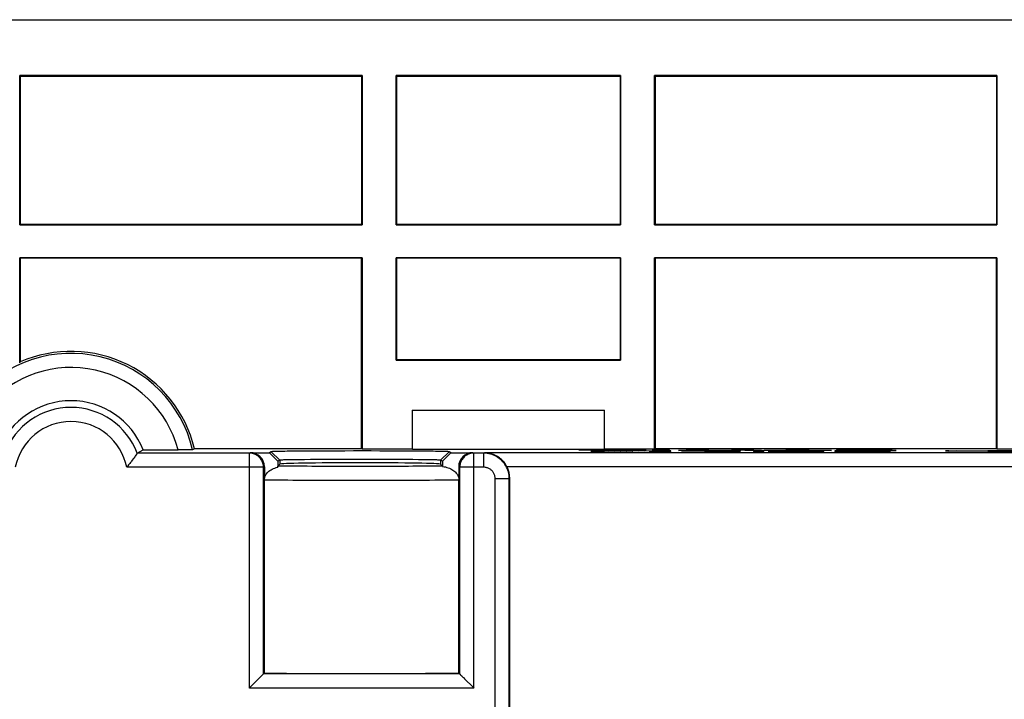
# Model space of a CAD drawing. Units: millimetres. Extents: x -73 to 73, y -43 to 40.
# Drawn here: x -40 to -5, y 16 to 40 of the extents above; entities that cross this region are included whole.
import ezdxf

# ---------------------------------------------------------------- set-up
doc = ezdxf.new("R2010")
doc.units = ezdxf.units.MM
doc.header["$LTSCALE"] = 16.335
doc.layers.get('0').update_dxf_attribs({"linetype": 'CONTINUOUS'})
for name, color, linetype in [('ASSI', 7, 'CONTINUOUS'), ('DRAFT', 7, 'CONTINUOUS'), ('RACCORDO', 7, 'CONTINUOUS'), ('SMUSSO', 7, 'CONTINUOUS')]:
    doc.layers.add(name, color=color, linetype=linetype)

msp = doc.modelspace()

# ---------------------------------------------------------------- linework, layer by layer
at = {"color": 253, "linetype": 'CONTINUOUS'}
for p, q in [((-20.002, 24.414), (-19.345, 24.414)), ((-19.083, 24.389), (-20.002, 24.414)), ((-17.07, 24.379), (-19.575, 24.353)), ((-19.575, 24.353), (-19.086, 24.353)), ((-19.345, 24.414), (-18.792, 24.396)), ((-17.114, 24.373), (-19.086, 24.353)), ((-18.549, 24.389), (-19.083, 24.389)), ((-18.792, 24.396), (-18.222, 24.414)), ((-17.617, 24.414), (-18.549, 24.389)), ((-18.222, 24.414), (-17.617, 24.414)), ((-17.503, 24.367), (-17.503, 24.364)), ((-17.503, 24.367), (-17.114, 24.367)), ((-17.503, 24.364), (-17.114, 24.364)), ((-17.393, 24.414), (-17.393, 24.389)), ((-16.788, 24.414), (-17.393, 24.414)), ((-17.393, 24.389), (-16.788, 24.389)), ((-17.114, 24.373), (-17.114, 24.367)), ((-17.114, 24.364), (-17.114, 24.353)), ((-17.114, 24.353), (-16.744, 24.353)), ((-16.744, 24.379), (-17.07, 24.379)), ((-16.788, 24.389), (-16.788, 24.414)), ((-16.744, 24.353), (-16.744, 24.379)), ((-16.462, 24.389), (-16.2, 24.414)), ((-15.883, 24.389), (-16.462, 24.389)), ((-16.362, 24.379), (-16.362, 24.375)), ((-14.792, 24.378), (-16.362, 24.379)), ((-16.362, 24.375), (-15.054, 24.375)), ((-16.2, 24.414), (-15.595, 24.414)), ((-15.752, 24.405), (-15.883, 24.389)), ((-15.042, 24.389), (-15.752, 24.405)), ((-15.595, 24.414), (-14.996, 24.4)), ((-15.541, 24.367), (-14.709, 24.353)), ((-14.993, 24.368), (-15.122, 24.367)), ((-15.054, 24.375), (-14.928, 24.375)), ((-14.957, 24.389), (-15.042, 24.389)), ((-14.996, 24.4), (-14.391, 24.414)), ((-14.879, 24.368), (-14.993, 24.368)), ((-14.237, 24.405), (-14.957, 24.389)), ((-14.946, 24.364), (-14.845, 24.365)), ((-14.291, 24.353), (-14.946, 24.364)), ((-14.928, 24.375), (-14.832, 24.375)), ((-14.8, 24.369), (-14.879, 24.368)), ((-14.845, 24.365), (-14.628, 24.366)), ((-14.832, 24.375), (-14.755, 24.374)), ((-14.733, 24.369), (-14.8, 24.369)), ((-14.544, 24.377), (-14.792, 24.378)), ((-14.755, 24.374), (-14.702, 24.374)), ((-14.69, 24.37), (-14.733, 24.369)), ((-14.709, 24.353), (-14.291, 24.353)), ((-14.702, 24.374), (-14.676, 24.373)), ((-14.665, 24.37), (-14.69, 24.37)), ((-14.676, 24.373), (-14.66, 24.373)), ((-14.652, 24.37), (-14.665, 24.37)), ((-14.66, 24.373), (-14.653, 24.373)), ((-14.628, 24.366), (-14.462, 24.367)), ((-14.413, 24.376), (-14.544, 24.377)), ((-14.462, 24.367), (-14.371, 24.368)), ((-14.347, 24.375), (-14.413, 24.376)), ((-14.391, 24.414), (-13.792, 24.414)), ((-14.371, 24.368), (-14.329, 24.369)), ((-14.32, 24.374), (-14.347, 24.375)), ((-14.329, 24.369), (-14.306, 24.369)), ((-14.306, 24.369), (-14.288, 24.37)), ((-14.113, 24.389), (-14.237, 24.405)), ((-13.521, 24.389), (-14.113, 24.389)), ((-13.814, 24.379), (-13.814, 24.353)), ((-13.443, 24.379), (-13.814, 24.379)), ((-13.814, 24.353), (-13.443, 24.353)), ((-13.792, 24.414), (-13.521, 24.389)), ((-13.443, 24.353), (-13.443, 24.379)), ((-13.426, 24.389), (-12.516, 24.414)), ((-12.827, 24.389), (-13.426, 24.389)), ((-11.833, 24.379), (-13.288, 24.366)), ((-13.288, 24.366), (-11.836, 24.353)), ((-12.66, 24.394), (-12.827, 24.389)), ((-12.764, 24.366), (-11.309, 24.379)), ((-11.313, 24.353), (-12.764, 24.366)), ((-11.836, 24.394), (-12.66, 24.394)), ((-12.235, 24.407), (-12.536, 24.398)), ((-12.536, 24.398), (-11.957, 24.398)), ((-12.516, 24.414), (-11.931, 24.414)), ((-11.957, 24.398), (-12.235, 24.407)), ((-11.931, 24.414), (-11.041, 24.389)), ((-11.679, 24.389), (-11.836, 24.394)), ((-11.836, 24.353), (-11.313, 24.353)), ((-11.309, 24.379), (-11.833, 24.379)), ((-11.041, 24.389), (-11.679, 24.389)), ((-10.931, 24.379), (-10.931, 24.353)), ((-8.974, 24.379), (-10.931, 24.379)), ((-10.931, 24.353), (-8.95, 24.353)), ((-10.863, 24.414), (-10.863, 24.389)), ((-10.239, 24.414), (-10.863, 24.414)), ((-10.863, 24.389), (-10.261, 24.389)), ((-10.561, 24.357), (-10.561, 24.376)), ((-10.561, 24.376), (-8.974, 24.376)), ((-8.95, 24.357), (-10.561, 24.357)), ((-9.643, 24.387), (-10.299, 24.381)), ((-10.299, 24.381), (-9.775, 24.381)), ((-10.281, 24.403), (-10.281, 24.41)), ((-10.281, 24.41), (-10.066, 24.41)), ((-9.841, 24.403), (-10.281, 24.403)), ((-10.261, 24.389), (-10.261, 24.398)), ((-10.261, 24.398), (-9.853, 24.398)), ((-9.435, 24.413), (-10.239, 24.414)), ((-10.144, 24.367), (-10.144, 24.364)), ((-9.025, 24.367), (-10.144, 24.367)), ((-10.144, 24.364), (-9.025, 24.364)), ((-10.066, 24.41), (-9.893, 24.41)), ((-9.893, 24.41), (-9.74, 24.41)), ((-9.853, 24.398), (-9.774, 24.398)), ((-9.726, 24.403), (-9.841, 24.403)), ((-9.775, 24.381), (-9.119, 24.387)), ((-9.774, 24.398), (-9.712, 24.398)), ((-9.74, 24.41), (-9.656, 24.409)), ((-9.637, 24.403), (-9.726, 24.403)), ((-9.712, 24.398), (-9.657, 24.397)), ((-9.657, 24.397), (-9.621, 24.397)), ((-9.656, 24.409), (-9.582, 24.409)), ((-9.119, 24.387), (-9.643, 24.387)), ((-9.571, 24.404), (-9.637, 24.403)), ((-9.621, 24.397), (-9.602, 24.396)), ((-9.602, 24.396), (-9.557, 24.395)), ((-9.582, 24.409), (-9.536, 24.408)), ((-9.526, 24.404), (-9.571, 24.404)), ((-9.536, 24.408), (-9.506, 24.408)), ((-9.503, 24.405), (-9.526, 24.404)), ((-9.506, 24.408), (-9.492, 24.408)), ((-9.489, 24.405), (-9.503, 24.405)), ((-9.492, 24.408), (-9.484, 24.407)), ((-9.481, 24.405), (-9.489, 24.405)), ((-9.194, 24.412), (-9.435, 24.413)), ((-9.334, 24.389), (-8.752, 24.389)), ((-9.307, 24.4), (-9.307, 24.401)), ((-9.197, 24.4), (-9.307, 24.4)), ((-9.234, 24.401), (-9.052, 24.402)), ((-9.125, 24.399), (-9.197, 24.4)), ((-9.06, 24.411), (-9.194, 24.412)), ((-9.072, 24.398), (-9.125, 24.399)), ((-9.035, 24.398), (-9.072, 24.398)), ((-8.998, 24.41), (-9.06, 24.411)), ((-9.052, 24.402), (-8.992, 24.403)), ((-9.005, 24.397), (-9.035, 24.398)), ((-9.025, 24.364), (-9.025, 24.367)), ((-8.961, 24.41), (-8.998, 24.41)), ((-8.992, 24.403), (-8.957, 24.404)), ((-8.974, 24.376), (-8.974, 24.379)), ((-8.752, 24.389), (-8.965, 24.396)), ((-8.941, 24.409), (-8.961, 24.41)), ((-8.957, 24.404), (-8.938, 24.404)), ((-8.95, 24.353), (-8.95, 24.357)), ((-8.938, 24.404), (-8.922, 24.405)), ((-6.883, 24.374), (-2.283, 24.414)), ((-2.283, 24.328), (-6.883, 24.369)), ((-6.6, 24.371), (-2, 24.411)), ((-2, 24.331), (-6.6, 24.371))]:
    msp.add_line(p, q, dxfattribs=at)
at = {"color": 7, "linetype": 'CONTINUOUS'}
for p, q in [((-19.365, 24.353), (-19.363, 24.355)), ((-19.155, 24.353), (-19.151, 24.358)), ((-18.943, 24.355), (-18.938, 24.36)), ((-18.731, 24.357), (-18.726, 24.362)), ((-18.519, 24.359), (-18.514, 24.364)), ((-18.307, 24.361), (-18.302, 24.366)), ((-18.095, 24.363), (-18.09, 24.368)), ((-17.883, 24.366), (-17.878, 24.371)), ((-17.67, 24.368), (-17.665, 24.373)), ((-17.464, 24.364), (-17.461, 24.367)), ((-17.458, 24.37), (-17.453, 24.375)), ((-17.254, 24.364), (-17.251, 24.367)), ((-17.246, 24.372), (-17.241, 24.377)), ((-17.055, 24.353), (-17.029, 24.379)), ((-16.845, 24.353), (-16.819, 24.379)), ((-16.193, 24.375), (-16.189, 24.379)), ((-15.983, 24.375), (-15.979, 24.379)), ((-15.773, 24.375), (-15.769, 24.379)), ((-15.563, 24.375), (-15.559, 24.379)), ((-15.364, 24.364), (-15.361, 24.367)), ((-15.353, 24.375), (-15.349, 24.379)), ((-15.157, 24.361), (-15.151, 24.367)), ((-15.143, 24.375), (-15.139, 24.379)), ((-14.95, 24.357), (-14.94, 24.368)), ((-14.933, 24.375), (-14.93, 24.378)), ((-14.744, 24.354), (-14.737, 24.361)), ((-14.733, 24.365), (-14.729, 24.369)), ((-14.724, 24.374), (-14.72, 24.378)), ((-14.534, 24.353), (-14.53, 24.357)), ((-14.522, 24.366), (-14.511, 24.377)), ((-14.324, 24.353), (-14.324, 24.354)), ((-14.309, 24.369), (-14.304, 24.374)), ((-13.694, 24.353), (-13.669, 24.379)), ((-13.484, 24.353), (-13.459, 24.379)), ((-13.262, 24.366), (-13.262, 24.366)), ((-13.054, 24.364), (-13.05, 24.368)), ((-12.846, 24.362), (-12.838, 24.37)), ((-12.637, 24.36), (-12.633, 24.365)), ((-12.631, 24.367), (-12.626, 24.372)), ((-12.429, 24.359), (-12.425, 24.363)), ((-12.419, 24.369), (-12.414, 24.374)), ((-12.221, 24.357), (-12.216, 24.361)), ((-12.207, 24.371), (-12.202, 24.376)), ((-12.013, 24.355), (-12.008, 24.36)), ((-11.995, 24.373), (-11.99, 24.377)), ((-11.804, 24.353), (-11.8, 24.358)), ((-11.783, 24.375), (-11.779, 24.379)), ((-11.594, 24.353), (-11.592, 24.356)), ((-11.571, 24.377), (-11.569, 24.379)), ((-11.384, 24.353), (-11.384, 24.354)), ((-11.359, 24.378), (-11.359, 24.379)), ((-10.754, 24.353), (-10.729, 24.379)), ((-10.544, 24.353), (-10.541, 24.357)), ((-10.522, 24.376), (-10.519, 24.379)), ((-10.334, 24.353), (-10.331, 24.357)), ((-10.312, 24.376), (-10.309, 24.379)), ((-10.124, 24.353), (-10.121, 24.357)), ((-10.114, 24.364), (-10.11, 24.367)), ((-10.102, 24.376), (-10.099, 24.379)), ((-10.097, 24.381), (-10.095, 24.383)), ((-9.914, 24.353), (-9.911, 24.357)), ((-9.903, 24.364), (-9.9, 24.367)), ((-9.892, 24.376), (-9.889, 24.379)), ((-9.887, 24.381), (-9.883, 24.385)), ((-9.704, 24.353), (-9.701, 24.357)), ((-9.693, 24.364), (-9.69, 24.367)), ((-9.682, 24.376), (-9.679, 24.379)), ((-9.676, 24.382), (-9.671, 24.387)), ((-9.494, 24.353), (-9.491, 24.357)), ((-9.483, 24.364), (-9.48, 24.367)), ((-9.472, 24.376), (-9.469, 24.379)), ((-9.464, 24.384), (-9.461, 24.387)), ((-9.284, 24.353), (-9.281, 24.357)), ((-9.273, 24.364), (-9.27, 24.367)), ((-9.262, 24.376), (-9.259, 24.379)), ((-9.252, 24.386), (-9.251, 24.387)), ((-9.074, 24.353), (-9.071, 24.357)), ((-9.063, 24.364), (-9.06, 24.367)), ((-9.052, 24.376), (-9.049, 24.379))]:
    msp.add_line(p, q, dxfattribs=at)
at = {"color": 253, "linetype": 'CONTINUOUS'}
for points in [[(-15.364, 24.367), (-15.387, 24.367), (-15.541, 24.367)], [(-15.122, 24.367), (-15.298, 24.367), (-15.32, 24.367), (-15.364, 24.367)], [(-14.653, 24.373), (-14.646, 24.373), (-14.644, 24.372)], [(-14.637, 24.372), (-14.635, 24.372), (-14.634, 24.372), (-14.633, 24.372), (-14.633, 24.372), (-14.634, 24.371), (-14.635, 24.371), (-14.637, 24.371), (-14.64, 24.371), (-14.643, 24.371), (-14.647, 24.371), (-14.652, 24.37)], [(-14.644, 24.372), (-14.639, 24.372), (-14.637, 24.372)], [(-14.288, 24.37), (-14.281, 24.37), (-14.275, 24.37), (-14.27, 24.371), (-14.267, 24.371), (-14.264, 24.371), (-14.263, 24.371), (-14.263, 24.372), (-14.264, 24.372), (-14.267, 24.372), (-14.271, 24.373), (-14.276, 24.373), (-14.282, 24.373), (-14.29, 24.373), (-14.299, 24.374), (-14.32, 24.374)], [(-9.557, 24.395), (-9.496, 24.393), (-9.485, 24.393), (-9.473, 24.393), (-9.334, 24.389)], [(-9.484, 24.407), (-9.477, 24.407), (-9.475, 24.407), (-9.472, 24.407), (-9.47, 24.407), (-9.468, 24.407), (-9.467, 24.407), (-9.466, 24.407), (-9.465, 24.407), (-9.465, 24.407)], [(-9.465, 24.407), (-9.464, 24.406), (-9.465, 24.406), (-9.465, 24.406), (-9.466, 24.406), (-9.467, 24.406), (-9.468, 24.406), (-9.47, 24.406), (-9.472, 24.406), (-9.475, 24.405), (-9.478, 24.405), (-9.481, 24.405)], [(-9.307, 24.401), (-9.297, 24.401), (-9.234, 24.401)], [(-8.965, 24.396), (-8.971, 24.396), (-9.005, 24.397)], [(-8.922, 24.405), (-8.916, 24.405), (-8.91, 24.405), (-8.905, 24.406), (-8.901, 24.406), (-8.899, 24.406), (-8.897, 24.407), (-8.897, 24.407), (-8.898, 24.407), (-8.899, 24.407), (-8.901, 24.408), (-8.904, 24.408), (-8.908, 24.408), (-8.913, 24.408), (-8.919, 24.409), (-8.925, 24.409), (-8.941, 24.409)]]:
    msp.add_lwpolyline(points, dxfattribs=at)
msp.add_ellipse((-6.6, 24.371), major_axis=(0.4, 0), ratio=0.008727, start_param=2.356194, end_param=3.926991, dxfattribs=at)
at = {"layer": 'ASSI', "color": 7, "linetype": 'CONTINUOUS'}
for p, q in [((-60, 39.65), (60, 39.65)), ((-39.817, 32.382), (-39.817, 37.667)), ((-39.8, 37.65), (-39.817, 37.667)), ((-27.683, 37.667), (-39.817, 37.667)), ((-39.8, 37.65), (-39.8, 32.4)), ((-39.8, 37.65), (-27.7, 37.65)), ((-27.7, 37.65), (-27.683, 37.667)), ((-27.7, 37.65), (-27.7, 32.4)), ((-27.683, 37.667), (-27.683, 32.382)), ((-26.477, 32.382), (-26.477, 37.667)), ((-26.459, 37.65), (-26.477, 37.667)), ((-18.523, 37.667), (-26.477, 37.667)), ((-26.459, 37.65), (-26.459, 32.4)), ((-26.459, 37.65), (-18.541, 37.65)), ((-18.541, 37.65), (-18.523, 37.667)), ((-18.541, 37.65), (-18.541, 32.4)), ((-18.523, 37.667), (-18.523, 32.382)), ((-17.317, 32.382), (-17.317, 37.667)), ((-17.3, 37.65), (-17.317, 37.667)), ((-5.183, 37.667), (-17.317, 37.667)), ((-17.3, 37.65), (-17.3, 32.4)), ((-17.3, 37.65), (-5.2, 37.65)), ((-5.2, 37.65), (-5.183, 37.667)), ((-5.2, 37.65), (-5.2, 32.4)), ((-5.183, 37.667), (-5.183, 32.382)), ((-39.817, 32.382), (-39.8, 32.4)), ((-39.817, 32.382), (-27.683, 32.382)), ((-39.8, 32.4), (-27.7, 32.4)), ((-27.683, 32.382), (-27.7, 32.4)), ((-26.477, 32.382), (-26.459, 32.4)), ((-26.477, 32.382), (-18.523, 32.382)), ((-26.459, 32.4), (-18.541, 32.4)), ((-18.523, 32.382), (-18.541, 32.4)), ((-17.317, 32.382), (-17.3, 32.4)), ((-17.317, 32.382), (-5.183, 32.382)), ((-17.3, 32.4), (-5.2, 32.4)), ((-5.183, 32.382), (-5.2, 32.4)), ((-39.817, 27.497), (-39.817, 31.217)), ((-39.817, 31.217), (-39.8, 31.2)), ((-27.683, 31.217), (-39.817, 31.217)), ((-39.8, 31.2), (-39.8, 27.524)), ((-27.7, 31.2), (-39.8, 31.2)), ((-27.683, 31.217), (-27.7, 31.2)), ((-27.7, 24.45), (-27.7, 31.2)), ((-27.683, 31.217), (-27.683, 24.441)), ((-26.477, 27.582), (-26.477, 31.217)), ((-26.477, 31.217), (-26.459, 31.2)), ((-18.523, 31.217), (-26.477, 31.217)), ((-26.459, 31.2), (-26.459, 27.6)), ((-18.541, 31.2), (-26.459, 31.2)), ((-18.523, 31.217), (-18.541, 31.2)), ((-18.541, 31.2), (-18.541, 27.6)), ((-18.523, 31.217), (-18.523, 27.582)), ((-17.317, 24.441), (-17.317, 31.217)), ((-17.317, 31.217), (-17.3, 31.2)), ((-5.183, 31.217), (-17.317, 31.217)), ((-17.3, 31.2), (-17.3, 24.45)), ((-5.2, 31.2), (-17.3, 31.2)), ((-5.183, 31.217), (-5.2, 31.2)), ((-5.2, 24.45), (-5.2, 31.2)), ((-5.183, 31.217), (-5.183, 24.441)), ((-26.459, 27.6), (-26.477, 27.582)), ((-26.477, 27.582), (-18.523, 27.582)), ((-18.541, 27.6), (-26.459, 27.6)), ((-18.541, 27.6), (-18.523, 27.582)), ((-39.817, 27.497), (-39.8, 27.524)), ((-25.913, 25.813), (-25.913, 24.441)), ((-25.913, 25.813), (-19.087, 25.813)), ((-19.087, 24.441), (-19.087, 25.813)), ((-33.624, 24.45), (-33.688, 24.415)), ((-27.7, 24.45), (-33.624, 24.45)), ((-27.683, 24.441), (-27.7, 24.45)), ((-27.683, 24.441), (-25.913, 24.441)), ((-25.9, 24.428), (-25.913, 24.441)), ((-19.1, 24.428), (-19.087, 24.441)), ((-19.087, 24.441), (-17.317, 24.441)), ((-17.317, 24.441), (-17.3, 24.45)), ((-5.2, 24.45), (-17.3, 24.45)), ((-5.183, 24.441), (-5.2, 24.45)), ((-5.183, 24.441), (-3.413, 24.441)), ((-35.724, 24.186), (-35.74, 24.165)), ((-35.697, 24.224), (-35.724, 24.186)), ((-35.65, 24.292), (-35.442, 24.41)), ((-31.676, 24.292), (-35.65, 24.292)), ((-35.442, 24.41), (-34.202, 24.41)), ((-34.087, 24.41), (-34.202, 24.41)), ((-33.978, 24.411), (-34.087, 24.41)), ((-33.881, 24.411), (-33.978, 24.411)), ((-33.8, 24.412), (-33.881, 24.411)), ((-33.757, 24.413), (-33.8, 24.412)), ((-33.724, 24.413), (-33.757, 24.413)), ((-31.643, 24.309), (-30.967, 24.309)), ((-30.9, 24.343), (-30.967, 24.309)), ((-30.667, 24.009), (-30.967, 24.309)), ((-29.933, 24.362), (-30.146, 24.36)), ((-29.699, 24.364), (-29.933, 24.362)), ((-29.445, 24.365), (-29.699, 24.364)), ((-29.175, 24.367), (-29.445, 24.365)), ((-28.891, 24.368), (-29.175, 24.367)), ((-28.595, 24.369), (-28.891, 24.368)), ((-28.292, 24.369), (-28.595, 24.369)), ((-27.983, 24.37), (-28.292, 24.369)), ((-27.672, 24.37), (-27.983, 24.37)), ((-27.362, 24.37), (-27.672, 24.37)), ((-27.056, 24.369), (-27.362, 24.37)), ((-26.756, 24.368), (-27.056, 24.369)), ((-26.466, 24.367), (-26.756, 24.368)), ((-26.188, 24.366), (-26.466, 24.367)), ((-25.926, 24.365), (-26.188, 24.366)), ((-25.682, 24.363), (-25.926, 24.365)), ((-19.1, 24.428), (-25.9, 24.428)), ((-24.535, 24.31), (-24.835, 24.01)), ((-24.535, 24.31), (-24.6, 24.343)), ((-24.535, 24.31), (-23.759, 24.31)), ((-23.366, 24.292), (-23.724, 24.292)), ((4, 24.305), (-23.341, 24.305)), ((-31.143, 23.809), (-31.143, 23.409)), ((-30.6, 24.043), (-30.667, 24.009)), ((-30.667, 24.009), (-30.667, 23.799)), ((-30.6, 23.902), (-30.663, 23.838)), ((-29.725, 24.062), (-29.918, 24.06)), ((-29.513, 24.064), (-29.725, 24.062)), ((-29.284, 24.065), (-29.513, 24.064)), ((-29.039, 24.067), (-29.284, 24.065)), ((-28.782, 24.068), (-29.039, 24.067)), ((-28.515, 24.069), (-28.782, 24.068)), ((-28.24, 24.069), (-28.515, 24.069)), ((-27.961, 24.07), (-28.24, 24.069)), ((-27.68, 24.07), (-27.961, 24.07)), ((-27.399, 24.069), (-27.68, 24.07)), ((-27.122, 24.069), (-27.399, 24.069)), ((-26.851, 24.068), (-27.122, 24.069)), ((-26.588, 24.067), (-26.851, 24.068)), ((-26.337, 24.066), (-26.588, 24.067)), ((-26.1, 24.065), (-26.337, 24.066)), ((-25.879, 24.063), (-26.1, 24.065)), ((-24.835, 24.01), (-24.9, 24.043)), ((-24.837, 23.838), (-24.9, 23.902)), ((-24.835, 24.01), (-24.835, 23.823)), ((-24.259, 23.81), (-24.259, 23.419)), ((-31.143, 23.341), (-31.143, 23.409)), ((-24.259, 23.419), (-24.258, 23.351)), ((-22.45, 0.1), (-22.45, 23.4)), ((-31.143, 16.506), (-31.143, 23.341)), ((-24.258, 16.508), (-24.258, 23.351)), ((-31.176, 16.473), (-31.143, 16.506)), ((-24.258, 16.508), (-24.224, 16.473)), ((-31.348, 16.301), (-31.605, 16.045)), ((-24.052, 16.301), (-23.747, 15.997)), ((-23.747, 15.997), (-23.724, 15.973))]:
    msp.add_line(p, q, dxfattribs=at)
at = {"layer": 'ASSI', "color": 253, "linetype": 'CONTINUOUS'}
for p, q in [((-31.643, 24.309), (-31.676, 24.292)), ((-31.676, 15.973), (-31.676, 24.292)), ((-30.6, 24.043), (-30.9, 24.343)), ((-24.9, 24.043), (-24.6, 24.343)), ((-23.724, 24.292), (-23.759, 24.31)), ((-23.724, 15.973), (-23.724, 24.292)), ((-23.366, 24.292), (-23.341, 24.305)), ((-23.366, 23.793), (-23.366, 24.292)), ((-31.176, 23.793), (-36.024, 23.793)), ((-31.143, 23.809), (-31.176, 23.793)), ((-31.176, 16.473), (-31.176, 23.793)), ((-30.6, 24.043), (-30.6, 23.902)), ((-24.9, 24.043), (-24.9, 23.902)), ((-24.224, 23.793), (-24.259, 23.81)), ((-24.224, 23.793), (-24.224, 16.473)), ((-23.366, 23.793), (-24.224, 23.793)), ((4.25, 23.805), (-22.546, 23.805)), ((-22.966, -0.416), (-22.966, 23.393)), ((-22.966, 23.393), (-22.466, 23.393)), ((-22.45, 23.4), (-22.466, 23.393)), ((-22.466, 0.084), (-22.466, 23.393)), ((-24.224, 16.473), (-31.176, 16.473)), ((-23.724, 15.973), (-31.676, 15.973))]:
    msp.add_line(p, q, dxfattribs=at)
at = {"layer": 'ASSI', "color": 7, "linetype": 'CONTINUOUS'}
for points in [[(-35.792, 24.093), (-35.83, 24.041), (-35.851, 24.014), (-35.871, 23.986), (-35.893, 23.959), (-35.914, 23.931), (-35.936, 23.903), (-35.958, 23.875), (-35.98, 23.847), (-36.002, 23.82), (-36.024, 23.793)], [(-35.74, 24.165), (-35.773, 24.118), (-35.792, 24.093)], [(-35.65, 24.292), (-35.651, 24.291), (-35.654, 24.286), (-35.66, 24.278), (-35.667, 24.268), (-35.697, 24.224)], [(-33.688, 24.415), (-33.69, 24.414), (-33.694, 24.414), (-33.702, 24.414), (-33.712, 24.413), (-33.724, 24.413)], [(-30.146, 24.36), (-30.244, 24.359), (-30.336, 24.358), (-30.422, 24.357), (-30.502, 24.356), (-30.575, 24.354), (-30.64, 24.353), (-30.699, 24.352), (-30.75, 24.351), (-30.794, 24.349), (-30.83, 24.348), (-30.859, 24.347), (-30.88, 24.345), (-30.893, 24.344), (-30.9, 24.343)], [(-24.6, 24.343), (-24.607, 24.344), (-24.62, 24.345), (-24.641, 24.347), (-24.67, 24.348), (-24.706, 24.349), (-24.75, 24.351), (-24.801, 24.352), (-24.86, 24.353), (-24.926, 24.354), (-24.998, 24.356), (-25.078, 24.357), (-25.164, 24.358), (-25.256, 24.359), (-25.354, 24.36), (-25.458, 24.361), (-25.682, 24.363)], [(-22.546, 23.805), (-22.563, 23.838), (-22.583, 23.871), (-22.604, 23.904), (-22.627, 23.937), (-22.652, 23.969), (-22.679, 24.001), (-22.708, 24.033), (-22.739, 24.063), (-22.773, 24.093), (-22.808, 24.122), (-22.846, 24.149), (-22.886, 24.175), (-22.929, 24.199), (-22.973, 24.221), (-23.02, 24.242), (-23.069, 24.26), (-23.12, 24.275), (-23.173, 24.287), (-23.227, 24.297), (-23.284, 24.302), (-23.341, 24.305)], [(-31.143, 23.409), (-31.136, 23.44), (-31.125, 23.471), (-31.11, 23.501), (-31.092, 23.533), (-31.07, 23.564), (-31.045, 23.594), (-31.017, 23.623), (-30.985, 23.651), (-30.949, 23.677), (-30.91, 23.702), (-30.868, 23.726), (-30.822, 23.747), (-30.774, 23.766), (-30.722, 23.784), (-30.667, 23.799)], [(-30.667, 23.799), (-30.666, 23.807), (-30.666, 23.813), (-30.666, 23.819), (-30.665, 23.825), (-30.665, 23.829), (-30.664, 23.833), (-30.664, 23.836), (-30.663, 23.837), (-30.663, 23.838)], [(-29.918, 24.06), (-30.006, 24.059), (-30.09, 24.058), (-30.168, 24.057), (-30.24, 24.056), (-30.305, 24.054), (-30.365, 24.053), (-30.418, 24.052), (-30.464, 24.051), (-30.504, 24.049), (-30.537, 24.048), (-30.562, 24.047), (-30.582, 24.045), (-30.594, 24.044), (-30.6, 24.043)], [(-24.9, 24.043), (-24.906, 24.044), (-24.918, 24.045), (-24.938, 24.047), (-24.963, 24.048), (-24.996, 24.049), (-25.036, 24.051), (-25.082, 24.052), (-25.135, 24.053), (-25.195, 24.054), (-25.261, 24.056), (-25.333, 24.057), (-25.41, 24.058), (-25.494, 24.059), (-25.583, 24.06), (-25.677, 24.061), (-25.879, 24.063)], [(-24.837, 23.838), (-24.837, 23.838), (-24.837, 23.837), (-24.836, 23.836), (-24.836, 23.835), (-24.836, 23.833), (-24.836, 23.831), (-24.835, 23.829), (-24.835, 23.826), (-24.835, 23.823)], [(-24.835, 23.823), (-24.779, 23.814), (-24.727, 23.803), (-24.676, 23.789), (-24.629, 23.774), (-24.584, 23.756), (-24.542, 23.737), (-24.502, 23.715), (-24.465, 23.693), (-24.431, 23.669), (-24.4, 23.644), (-24.372, 23.617), (-24.347, 23.59), (-24.325, 23.562), (-24.306, 23.533), (-24.29, 23.504), (-24.276, 23.476), (-24.266, 23.447), (-24.259, 23.419)], [(-31.238, 16.412), (-31.254, 16.396), (-31.289, 16.361)], [(-31.176, 16.473), (-31.179, 16.471), (-31.183, 16.467), (-31.19, 16.459), (-31.199, 16.45), (-31.211, 16.439), (-31.238, 16.412)], [(-24.224, 16.473), (-24.222, 16.471), (-24.217, 16.466), (-24.21, 16.459), (-24.201, 16.45), (-24.189, 16.439), (-24.162, 16.412)], [(-24.162, 16.412), (-24.146, 16.396), (-24.111, 16.361)], [(-31.289, 16.361), (-31.308, 16.342), (-31.348, 16.301)], [(-24.111, 16.361), (-24.092, 16.342), (-24.052, 16.301)], [(-31.605, 16.045), (-31.652, 15.997), (-31.676, 15.973)]]:
    msp.add_lwpolyline(points, dxfattribs=at)
at = {"layer": 'ASSI', "color": 253, "linetype": 'CONTINUOUS'}
for points in [[(-31.176, 23.793), (-31.178, 23.83), (-31.182, 23.867), (-31.189, 23.904), (-31.199, 23.94), (-31.211, 23.975), (-31.226, 24.009), (-31.243, 24.042), (-31.263, 24.074), (-31.285, 24.104), (-31.31, 24.133), (-31.336, 24.159), (-31.365, 24.183), (-31.395, 24.206), (-31.426, 24.225), (-31.459, 24.243), (-31.494, 24.258), (-31.529, 24.27), (-31.565, 24.28), (-31.602, 24.287), (-31.639, 24.291), (-31.676, 24.292)], [(-23.724, 24.292), (-23.761, 24.291), (-23.798, 24.287), (-23.835, 24.28), (-23.871, 24.27), (-23.906, 24.258), (-23.941, 24.243), (-23.974, 24.225), (-24.005, 24.206), (-24.035, 24.183), (-24.064, 24.159), (-24.09, 24.133), (-24.115, 24.104), (-24.137, 24.074), (-24.157, 24.042), (-24.174, 24.009), (-24.189, 23.975), (-24.201, 23.94), (-24.211, 23.904), (-24.218, 23.867), (-24.222, 23.83), (-24.224, 23.793)], [(-22.466, 23.393), (-22.468, 23.451), (-22.474, 23.51), (-22.483, 23.568), (-22.497, 23.626), (-22.514, 23.682), (-22.534, 23.737), (-22.559, 23.791), (-22.586, 23.843), (-22.618, 23.893), (-22.652, 23.94), (-22.689, 23.986), (-22.73, 24.029), (-22.773, 24.069), (-22.818, 24.107), (-22.866, 24.141), (-22.916, 24.172), (-22.968, 24.2), (-23.022, 24.224), (-23.077, 24.245), (-23.133, 24.262), (-23.19, 24.275), (-23.248, 24.285), (-23.307, 24.291), (-23.366, 24.292)], [(-27.75, 23.82), (-27.926, 23.82), (-28.102, 23.821), (-28.276, 23.821), (-28.451, 23.821), (-28.624, 23.822), (-28.796, 23.822), (-28.966, 23.823), (-29.134, 23.824), (-29.301, 23.825), (-29.465, 23.826), (-29.627, 23.827), (-29.786, 23.829), (-29.941, 23.83), (-30.094, 23.831), (-30.242, 23.833), (-30.387, 23.835), (-30.527, 23.837), (-30.663, 23.838)], [(-24.837, 23.838), (-24.975, 23.837), (-25.117, 23.835), (-25.262, 23.833), (-25.411, 23.831), (-25.564, 23.83), (-25.719, 23.829), (-25.878, 23.827), (-26.04, 23.826), (-26.203, 23.825), (-26.369, 23.824), (-26.538, 23.823), (-26.708, 23.822), (-26.879, 23.822), (-27.052, 23.821), (-27.225, 23.821), (-27.4, 23.821), (-27.575, 23.82), (-27.75, 23.82)], [(-22.966, 23.393), (-22.967, 23.419), (-22.969, 23.445), (-22.973, 23.47), (-22.979, 23.496), (-22.987, 23.521), (-22.996, 23.546), (-23.007, 23.569), (-23.019, 23.593), (-23.033, 23.615), (-23.048, 23.636), (-23.065, 23.656), (-23.083, 23.675), (-23.102, 23.693), (-23.122, 23.71), (-23.144, 23.725), (-23.166, 23.739), (-23.189, 23.751), (-23.213, 23.762), (-23.237, 23.771), (-23.262, 23.779), (-23.288, 23.785), (-23.314, 23.789), (-23.34, 23.792), (-23.366, 23.793)], [(-27.75, 23.32), (-27.957, 23.32), (-28.164, 23.321), (-28.37, 23.321), (-28.575, 23.321), (-28.779, 23.322), (-28.981, 23.323), (-29.18, 23.324), (-29.378, 23.325), (-29.573, 23.326), (-29.765, 23.327), (-29.953, 23.328), (-30.138, 23.33), (-30.319, 23.331), (-30.495, 23.333), (-30.665, 23.335), (-30.83, 23.337), (-30.99, 23.339), (-31.143, 23.341)], [(-24.258, 23.342), (-24.417, 23.34), (-24.581, 23.338), (-24.751, 23.336), (-24.926, 23.334), (-25.106, 23.332), (-25.292, 23.33), (-25.481, 23.329), (-25.674, 23.327), (-25.871, 23.326), (-26.072, 23.325), (-26.275, 23.324), (-26.481, 23.323), (-26.689, 23.322), (-26.899, 23.321), (-27.111, 23.321), (-27.323, 23.321), (-27.537, 23.32), (-27.75, 23.32)]]:
    msp.add_lwpolyline(points, dxfattribs=at)
for radius, start, end in [(4.43, 13.2454, 139.6511), (3.93, 14.9026, 139.6513), (2.514, 20.8007, 159.1993), (2.014, 11.248, 168.752)]:
    msp.add_arc((-38, 23.4), radius, start, end, dxfattribs=at)
at = {"layer": 'ASSI', "color": 7, "linetype": 'CONTINUOUS'}
for radius, start, end in [(4.5, 13.4934, 113.5782), (2.75, 21.5639, 158.4361)]:
    msp.add_arc((-38, 23.4), radius, start, end, dxfattribs=at)
for centre, major_axis, ratio, start_param, end_param in [((-31.643, 23.809), (0.447, 0.224), 0.99981, -0.463541, 1.107103), ((-23.758, 23.81), (0.447, -0.224), 0.99981, 2.03449, 3.605134), ((-27.75, 23.901), (2.85, 0), 0.017455, 0.017453, 3.124139), ((-23.35, 23.4), (0.805, 0.403), 0.99981, -0.463541, 0.00228), ((-27.75, 16.573), (5.1, 0), 0.017455, -2.298723, -0.81671)]:
    msp.add_ellipse(centre, major_axis=major_axis, ratio=ratio, start_param=start_param, end_param=end_param, dxfattribs=at)
at = {"layer": 'DRAFT', "color": 7, "linetype": 'CONTINUOUS'}
for p, q in [((-60, 39.65), (60, 39.65)), ((-39.817, 32.382), (-39.817, 37.667)), ((-39.8, 37.65), (-39.817, 37.667)), ((-27.683, 37.667), (-39.817, 37.667)), ((-39.8, 37.65), (-39.8, 32.4)), ((-39.8, 37.65), (-27.7, 37.65)), ((-27.7, 37.65), (-27.683, 37.667)), ((-27.7, 37.65), (-27.7, 32.4)), ((-27.683, 37.667), (-27.683, 32.382)), ((-26.477, 32.382), (-26.477, 37.667)), ((-26.459, 37.65), (-26.477, 37.667)), ((-18.523, 37.667), (-26.477, 37.667)), ((-26.459, 37.65), (-26.459, 32.4)), ((-26.459, 37.65), (-18.541, 37.65)), ((-18.541, 37.65), (-18.523, 37.667)), ((-18.541, 37.65), (-18.541, 32.4)), ((-18.523, 37.667), (-18.523, 32.382)), ((-17.317, 32.382), (-17.317, 37.667)), ((-17.3, 37.65), (-17.317, 37.667)), ((-5.183, 37.667), (-17.317, 37.667)), ((-17.3, 37.65), (-17.3, 32.4)), ((-17.3, 37.65), (-5.2, 37.65)), ((-5.2, 37.65), (-5.183, 37.667)), ((-5.2, 37.65), (-5.2, 32.4)), ((-5.183, 37.667), (-5.183, 32.382)), ((-39.817, 32.382), (-39.8, 32.4)), ((-39.817, 32.382), (-27.683, 32.382)), ((-39.8, 32.4), (-27.7, 32.4)), ((-27.683, 32.382), (-27.7, 32.4)), ((-26.477, 32.382), (-26.459, 32.4)), ((-26.477, 32.382), (-18.523, 32.382)), ((-26.459, 32.4), (-18.541, 32.4)), ((-18.523, 32.382), (-18.541, 32.4)), ((-17.317, 32.382), (-17.3, 32.4)), ((-17.317, 32.382), (-5.183, 32.382)), ((-17.3, 32.4), (-5.2, 32.4)), ((-5.183, 32.382), (-5.2, 32.4)), ((-39.817, 27.497), (-39.817, 31.217)), ((-39.817, 31.217), (-39.8, 31.2)), ((-27.683, 31.217), (-39.817, 31.217)), ((-39.8, 31.2), (-39.8, 27.524)), ((-27.7, 31.2), (-39.8, 31.2)), ((-27.683, 31.217), (-27.7, 31.2)), ((-27.7, 24.45), (-27.7, 31.2)), ((-27.683, 31.217), (-27.683, 24.441)), ((-26.477, 27.582), (-26.477, 31.217)), ((-26.477, 31.217), (-26.459, 31.2)), ((-18.523, 31.217), (-26.477, 31.217)), ((-26.459, 31.2), (-26.459, 27.6)), ((-18.541, 31.2), (-26.459, 31.2)), ((-18.523, 31.217), (-18.541, 31.2)), ((-18.541, 31.2), (-18.541, 27.6)), ((-18.523, 31.217), (-18.523, 27.582)), ((-17.317, 24.441), (-17.317, 31.217)), ((-17.317, 31.217), (-17.3, 31.2)), ((-5.183, 31.217), (-17.317, 31.217)), ((-17.3, 31.2), (-17.3, 24.45)), ((-5.2, 31.2), (-17.3, 31.2)), ((-5.183, 31.217), (-5.2, 31.2)), ((-5.2, 24.45), (-5.2, 31.2)), ((-5.183, 31.217), (-5.183, 24.441)), ((-26.459, 27.6), (-26.477, 27.582)), ((-26.477, 27.582), (-18.523, 27.582)), ((-18.541, 27.6), (-26.459, 27.6)), ((-18.541, 27.6), (-18.523, 27.582)), ((-39.817, 27.497), (-39.8, 27.524)), ((-25.913, 25.813), (-25.913, 24.441)), ((-25.913, 25.813), (-19.087, 25.813)), ((-19.087, 24.441), (-19.087, 25.813)), ((-27.7, 24.45), (-33.624, 24.45)), ((-27.683, 24.441), (-27.7, 24.45)), ((-27.683, 24.441), (-25.913, 24.441)), ((-25.9, 24.428), (-25.913, 24.441)), ((-19.1, 24.428), (-19.087, 24.441)), ((-19.087, 24.441), (-17.317, 24.441)), ((-17.317, 24.441), (-17.3, 24.45)), ((-5.2, 24.45), (-17.3, 24.45)), ((-5.183, 24.441), (-5.2, 24.45)), ((-5.183, 24.441), (-3.413, 24.441)), ((-19.1, 24.428), (-25.9, 24.428))]:
    msp.add_line(p, q, dxfattribs=at)
for radius, start, end in [(4.5, 13.4934, 113.5782), (2.75, 21.5639, 158.4361)]:
    msp.add_arc((-38, 23.4), radius, start, end, dxfattribs=at)
for centre, major_axis, start_param, end_param in [((-27.75, 23.901), (2.85, 0), 0.017453, 3.124139), ((-27.75, 16.573), (5.1, 0), -2.298723, -0.81671)]:
    msp.add_ellipse(centre, major_axis=major_axis, ratio=0.017455, start_param=start_param, end_param=end_param, dxfattribs=at)
at = {"layer": 'RACCORDO', "color": 7, "linetype": 'CONTINUOUS'}
for p, q in [((-33.624, 24.45), (-33.688, 24.415)), ((-35.724, 24.186), (-35.74, 24.165)), ((-35.697, 24.224), (-35.724, 24.186)), ((-35.65, 24.292), (-35.442, 24.41)), ((-31.676, 24.292), (-35.65, 24.292)), ((-35.442, 24.41), (-34.202, 24.41)), ((-34.087, 24.41), (-34.202, 24.41)), ((-33.978, 24.411), (-34.087, 24.41)), ((-33.881, 24.411), (-33.978, 24.411)), ((-33.8, 24.412), (-33.881, 24.411)), ((-33.757, 24.413), (-33.8, 24.412)), ((-33.724, 24.413), (-33.757, 24.413)), ((-23.366, 24.292), (-23.724, 24.292)), ((4, 24.305), (-23.341, 24.305)), ((-31.143, 23.809), (-31.143, 23.409)), ((-30.6, 23.902), (-30.663, 23.838)), ((-24.837, 23.838), (-24.9, 23.902)), ((-24.259, 23.81), (-24.259, 23.419)), ((-31.143, 23.341), (-31.143, 23.409)), ((-24.259, 23.419), (-24.258, 23.351)), ((-22.45, 0.1), (-22.45, 23.4)), ((-31.143, 16.506), (-31.143, 23.341)), ((-24.258, 16.508), (-24.258, 23.351)), ((-31.176, 16.473), (-31.143, 16.506)), ((-24.258, 16.508), (-24.224, 16.473)), ((-31.348, 16.301), (-31.605, 16.045)), ((-24.052, 16.301), (-23.747, 15.997)), ((-23.747, 15.997), (-23.724, 15.973))]:
    msp.add_line(p, q, dxfattribs=at)
at = {"layer": 'RACCORDO', "color": 253, "linetype": 'CONTINUOUS'}
for p, q in [((-31.643, 24.309), (-31.676, 24.292)), ((-31.676, 15.973), (-31.676, 24.292)), ((-23.724, 24.292), (-23.759, 24.31)), ((-23.724, 15.973), (-23.724, 24.292)), ((-23.366, 24.292), (-23.341, 24.305)), ((-23.366, 23.793), (-23.366, 24.292)), ((-31.176, 23.793), (-36.024, 23.793)), ((-31.143, 23.809), (-31.176, 23.793)), ((-31.176, 16.473), (-31.176, 23.793)), ((-24.224, 23.793), (-24.259, 23.81)), ((-24.224, 23.793), (-24.224, 16.473)), ((-23.366, 23.793), (-24.224, 23.793)), ((4.25, 23.805), (-22.546, 23.805)), ((-22.966, -0.416), (-22.966, 23.393)), ((-22.966, 23.393), (-22.466, 23.393)), ((-22.45, 23.4), (-22.466, 23.393)), ((-22.466, 0.084), (-22.466, 23.393)), ((-24.224, 16.473), (-31.176, 16.473)), ((-23.724, 15.973), (-31.676, 15.973))]:
    msp.add_line(p, q, dxfattribs=at)
at = {"layer": 'RACCORDO', "color": 7, "linetype": 'CONTINUOUS'}
for points in [[(-35.792, 24.093), (-35.83, 24.041), (-35.851, 24.014), (-35.871, 23.986), (-35.893, 23.959), (-35.914, 23.931), (-35.936, 23.903), (-35.958, 23.875), (-35.98, 23.847), (-36.002, 23.82), (-36.024, 23.793)], [(-35.74, 24.165), (-35.773, 24.118), (-35.792, 24.093)], [(-35.65, 24.292), (-35.651, 24.291), (-35.654, 24.286), (-35.66, 24.278), (-35.667, 24.268), (-35.697, 24.224)], [(-33.688, 24.415), (-33.69, 24.414), (-33.694, 24.414), (-33.702, 24.414), (-33.712, 24.413), (-33.724, 24.413)], [(-22.546, 23.805), (-22.563, 23.838), (-22.583, 23.871), (-22.604, 23.904), (-22.627, 23.937), (-22.652, 23.969), (-22.679, 24.001), (-22.708, 24.033), (-22.739, 24.063), (-22.773, 24.093), (-22.808, 24.122), (-22.846, 24.149), (-22.886, 24.175), (-22.929, 24.199), (-22.973, 24.221), (-23.02, 24.242), (-23.069, 24.26), (-23.12, 24.275), (-23.173, 24.287), (-23.227, 24.297), (-23.284, 24.302), (-23.341, 24.305)], [(-31.143, 23.409), (-31.136, 23.44), (-31.125, 23.471), (-31.11, 23.501), (-31.092, 23.533), (-31.07, 23.564), (-31.045, 23.594), (-31.017, 23.623), (-30.985, 23.651), (-30.949, 23.677), (-30.91, 23.702), (-30.868, 23.726), (-30.822, 23.747), (-30.774, 23.766), (-30.722, 23.784), (-30.667, 23.799)], [(-30.667, 23.799), (-30.666, 23.807), (-30.666, 23.813), (-30.666, 23.819), (-30.665, 23.825), (-30.665, 23.829), (-30.664, 23.833), (-30.664, 23.836), (-30.663, 23.837), (-30.663, 23.838)], [(-24.837, 23.838), (-24.837, 23.838), (-24.837, 23.837), (-24.836, 23.836), (-24.836, 23.835), (-24.836, 23.833), (-24.836, 23.831), (-24.835, 23.829), (-24.835, 23.826), (-24.835, 23.823)], [(-24.835, 23.823), (-24.779, 23.814), (-24.727, 23.803), (-24.676, 23.789), (-24.629, 23.774), (-24.584, 23.756), (-24.542, 23.737), (-24.502, 23.715), (-24.465, 23.693), (-24.431, 23.669), (-24.4, 23.644), (-24.372, 23.617), (-24.347, 23.59), (-24.325, 23.562), (-24.306, 23.533), (-24.29, 23.504), (-24.276, 23.476), (-24.266, 23.447), (-24.259, 23.419)], [(-31.238, 16.412), (-31.254, 16.396), (-31.289, 16.361)], [(-31.176, 16.473), (-31.179, 16.471), (-31.183, 16.467), (-31.19, 16.459), (-31.199, 16.45), (-31.211, 16.439), (-31.238, 16.412)], [(-24.224, 16.473), (-24.222, 16.471), (-24.217, 16.466), (-24.21, 16.459), (-24.201, 16.45), (-24.189, 16.439), (-24.162, 16.412)], [(-24.162, 16.412), (-24.146, 16.396), (-24.111, 16.361)], [(-31.289, 16.361), (-31.308, 16.342), (-31.348, 16.301)], [(-24.111, 16.361), (-24.092, 16.342), (-24.052, 16.301)], [(-31.605, 16.045), (-31.652, 15.997), (-31.676, 15.973)]]:
    msp.add_lwpolyline(points, dxfattribs=at)
at = {"layer": 'RACCORDO', "color": 253, "linetype": 'CONTINUOUS'}
for points in [[(-31.176, 23.793), (-31.178, 23.83), (-31.182, 23.867), (-31.189, 23.904), (-31.199, 23.94), (-31.211, 23.975), (-31.226, 24.009), (-31.243, 24.042), (-31.263, 24.074), (-31.285, 24.104), (-31.31, 24.133), (-31.336, 24.159), (-31.365, 24.183), (-31.395, 24.206), (-31.426, 24.225), (-31.459, 24.243), (-31.494, 24.258), (-31.529, 24.27), (-31.565, 24.28), (-31.602, 24.287), (-31.639, 24.291), (-31.676, 24.292)], [(-23.724, 24.292), (-23.761, 24.291), (-23.798, 24.287), (-23.835, 24.28), (-23.871, 24.27), (-23.906, 24.258), (-23.941, 24.243), (-23.974, 24.225), (-24.005, 24.206), (-24.035, 24.183), (-24.064, 24.159), (-24.09, 24.133), (-24.115, 24.104), (-24.137, 24.074), (-24.157, 24.042), (-24.174, 24.009), (-24.189, 23.975), (-24.201, 23.94), (-24.211, 23.904), (-24.218, 23.867), (-24.222, 23.83), (-24.224, 23.793)], [(-22.466, 23.393), (-22.468, 23.451), (-22.474, 23.51), (-22.483, 23.568), (-22.497, 23.626), (-22.514, 23.682), (-22.534, 23.737), (-22.559, 23.791), (-22.586, 23.843), (-22.618, 23.893), (-22.652, 23.94), (-22.689, 23.986), (-22.73, 24.029), (-22.773, 24.069), (-22.818, 24.107), (-22.866, 24.141), (-22.916, 24.172), (-22.968, 24.2), (-23.022, 24.224), (-23.077, 24.245), (-23.133, 24.262), (-23.19, 24.275), (-23.248, 24.285), (-23.307, 24.291), (-23.366, 24.292)], [(-27.75, 23.82), (-27.926, 23.82), (-28.102, 23.821), (-28.276, 23.821), (-28.451, 23.821), (-28.624, 23.822), (-28.796, 23.822), (-28.966, 23.823), (-29.134, 23.824), (-29.301, 23.825), (-29.465, 23.826), (-29.627, 23.827), (-29.786, 23.829), (-29.941, 23.83), (-30.094, 23.831), (-30.242, 23.833), (-30.387, 23.835), (-30.527, 23.837), (-30.663, 23.838)], [(-24.837, 23.838), (-24.975, 23.837), (-25.117, 23.835), (-25.262, 23.833), (-25.411, 23.831), (-25.564, 23.83), (-25.719, 23.829), (-25.878, 23.827), (-26.04, 23.826), (-26.203, 23.825), (-26.369, 23.824), (-26.538, 23.823), (-26.708, 23.822), (-26.879, 23.822), (-27.052, 23.821), (-27.225, 23.821), (-27.4, 23.821), (-27.575, 23.82), (-27.75, 23.82)], [(-22.966, 23.393), (-22.967, 23.419), (-22.969, 23.445), (-22.973, 23.47), (-22.979, 23.496), (-22.987, 23.521), (-22.996, 23.546), (-23.007, 23.569), (-23.019, 23.593), (-23.033, 23.615), (-23.048, 23.636), (-23.065, 23.656), (-23.083, 23.675), (-23.102, 23.693), (-23.122, 23.71), (-23.144, 23.725), (-23.166, 23.739), (-23.189, 23.751), (-23.213, 23.762), (-23.237, 23.771), (-23.262, 23.779), (-23.288, 23.785), (-23.314, 23.789), (-23.34, 23.792), (-23.366, 23.793)], [(-27.75, 23.32), (-27.957, 23.32), (-28.164, 23.321), (-28.37, 23.321), (-28.575, 23.321), (-28.779, 23.322), (-28.981, 23.323), (-29.18, 23.324), (-29.378, 23.325), (-29.573, 23.326), (-29.765, 23.327), (-29.953, 23.328), (-30.138, 23.33), (-30.319, 23.331), (-30.495, 23.333), (-30.665, 23.335), (-30.83, 23.337), (-30.99, 23.339), (-31.143, 23.341)], [(-24.258, 23.342), (-24.417, 23.34), (-24.581, 23.338), (-24.751, 23.336), (-24.926, 23.334), (-25.106, 23.332), (-25.292, 23.33), (-25.481, 23.329), (-25.674, 23.327), (-25.871, 23.326), (-26.072, 23.325), (-26.275, 23.324), (-26.481, 23.323), (-26.689, 23.322), (-26.899, 23.321), (-27.111, 23.321), (-27.323, 23.321), (-27.537, 23.32), (-27.75, 23.32)]]:
    msp.add_lwpolyline(points, dxfattribs=at)
for radius, start, end in [(4.43, 13.2454, 139.6511), (3.93, 14.9026, 139.6513), (2.514, 20.8007, 159.1993), (2.014, 11.248, 168.752)]:
    msp.add_arc((-38, 23.4), radius, start, end, dxfattribs=at)
at = {"layer": 'RACCORDO', "color": 7, "linetype": 'CONTINUOUS'}
for centre, major_axis, start_param, end_param in [((-31.643, 23.809), (0.447, 0.224), -0.463541, 1.107103), ((-23.758, 23.81), (0.447, -0.224), 2.03449, 3.605134), ((-23.35, 23.4), (0.805, 0.403), -0.463541, 0.00228)]:
    msp.add_ellipse(centre, major_axis=major_axis, ratio=0.99981, start_param=start_param, end_param=end_param, dxfattribs=at)
at = {"layer": 'SMUSSO', "color": 7, "linetype": 'CONTINUOUS'}
for p, q in [((-31.643, 24.309), (-30.967, 24.309)), ((-30.9, 24.343), (-30.967, 24.309)), ((-30.667, 24.009), (-30.967, 24.309)), ((-29.933, 24.362), (-30.146, 24.36)), ((-29.699, 24.364), (-29.933, 24.362)), ((-29.445, 24.365), (-29.699, 24.364)), ((-29.175, 24.367), (-29.445, 24.365)), ((-28.891, 24.368), (-29.175, 24.367)), ((-28.595, 24.369), (-28.891, 24.368)), ((-28.292, 24.369), (-28.595, 24.369)), ((-27.983, 24.37), (-28.292, 24.369)), ((-27.672, 24.37), (-27.983, 24.37)), ((-27.362, 24.37), (-27.672, 24.37)), ((-27.056, 24.369), (-27.362, 24.37)), ((-26.756, 24.368), (-27.056, 24.369)), ((-26.466, 24.367), (-26.756, 24.368)), ((-26.188, 24.366), (-26.466, 24.367)), ((-25.926, 24.365), (-26.188, 24.366)), ((-25.682, 24.363), (-25.926, 24.365)), ((-24.535, 24.31), (-24.835, 24.01)), ((-24.535, 24.31), (-24.6, 24.343)), ((-24.535, 24.31), (-23.759, 24.31)), ((-30.6, 24.043), (-30.667, 24.009)), ((-30.667, 24.009), (-30.667, 23.799)), ((-29.725, 24.062), (-29.918, 24.06)), ((-29.513, 24.064), (-29.725, 24.062)), ((-29.284, 24.065), (-29.513, 24.064)), ((-29.039, 24.067), (-29.284, 24.065)), ((-28.782, 24.068), (-29.039, 24.067)), ((-28.515, 24.069), (-28.782, 24.068)), ((-28.24, 24.069), (-28.515, 24.069)), ((-27.961, 24.07), (-28.24, 24.069)), ((-27.68, 24.07), (-27.961, 24.07)), ((-27.399, 24.069), (-27.68, 24.07)), ((-27.122, 24.069), (-27.399, 24.069)), ((-26.851, 24.068), (-27.122, 24.069)), ((-26.588, 24.067), (-26.851, 24.068)), ((-26.337, 24.066), (-26.588, 24.067)), ((-26.1, 24.065), (-26.337, 24.066)), ((-25.879, 24.063), (-26.1, 24.065)), ((-24.835, 24.01), (-24.9, 24.043)), ((-24.835, 24.01), (-24.835, 23.823))]:
    msp.add_line(p, q, dxfattribs=at)
at = {"layer": 'SMUSSO', "color": 253, "linetype": 'CONTINUOUS'}
for p, q in [((-30.6, 24.043), (-30.9, 24.343)), ((-24.9, 24.043), (-24.6, 24.343)), ((-30.6, 24.043), (-30.6, 23.902)), ((-24.9, 24.043), (-24.9, 23.902))]:
    msp.add_line(p, q, dxfattribs=at)
at = {"layer": 'SMUSSO', "color": 7, "linetype": 'CONTINUOUS'}
for points in [[(-30.146, 24.36), (-30.244, 24.359), (-30.336, 24.358), (-30.422, 24.357), (-30.502, 24.356), (-30.575, 24.354), (-30.64, 24.353), (-30.699, 24.352), (-30.75, 24.351), (-30.794, 24.349), (-30.83, 24.348), (-30.859, 24.347), (-30.88, 24.345), (-30.893, 24.344), (-30.9, 24.343)], [(-24.6, 24.343), (-24.607, 24.344), (-24.62, 24.345), (-24.641, 24.347), (-24.67, 24.348), (-24.706, 24.349), (-24.75, 24.351), (-24.801, 24.352), (-24.86, 24.353), (-24.926, 24.354), (-24.998, 24.356), (-25.078, 24.357), (-25.164, 24.358), (-25.256, 24.359), (-25.354, 24.36), (-25.458, 24.361), (-25.682, 24.363)], [(-29.918, 24.06), (-30.006, 24.059), (-30.09, 24.058), (-30.168, 24.057), (-30.24, 24.056), (-30.305, 24.054), (-30.365, 24.053), (-30.418, 24.052), (-30.464, 24.051), (-30.504, 24.049), (-30.537, 24.048), (-30.562, 24.047), (-30.582, 24.045), (-30.594, 24.044), (-30.6, 24.043)], [(-24.9, 24.043), (-24.906, 24.044), (-24.918, 24.045), (-24.938, 24.047), (-24.963, 24.048), (-24.996, 24.049), (-25.036, 24.051), (-25.082, 24.052), (-25.135, 24.053), (-25.195, 24.054), (-25.261, 24.056), (-25.333, 24.057), (-25.41, 24.058), (-25.494, 24.059), (-25.583, 24.06), (-25.677, 24.061), (-25.879, 24.063)]]:
    msp.add_lwpolyline(points, dxfattribs=at)

doc.saveas('drawing.dxf')
